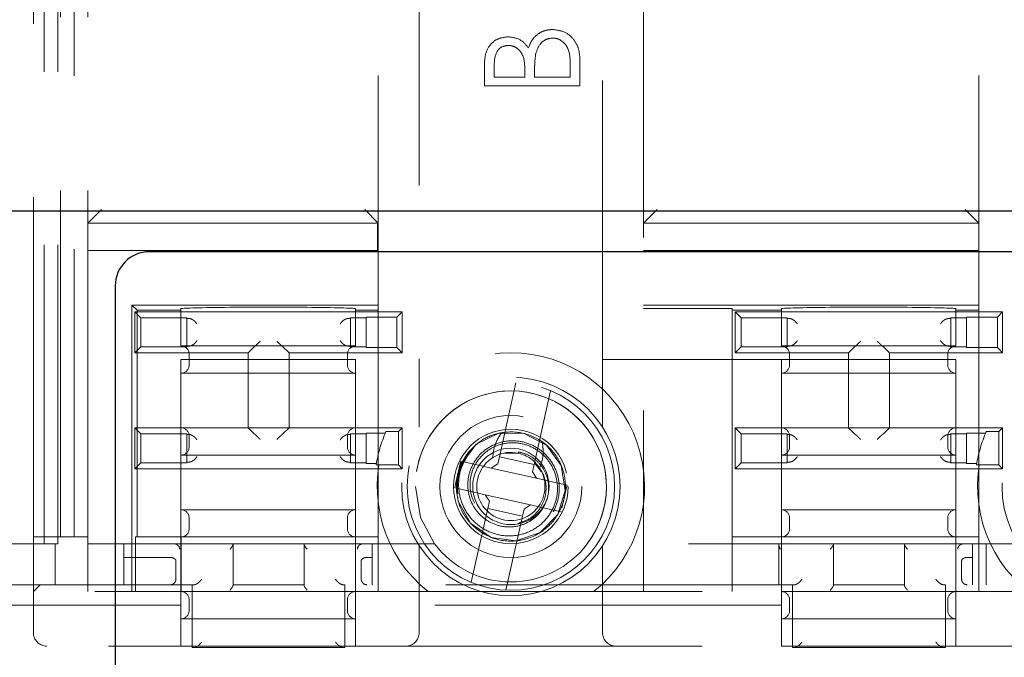
# Model space of a CAD drawing. Units: millimetres. Extents: x 11 to 205, y 5 to 292.
# Drawn here: x 98 to 102, y 147 to 149 of the extents above; entities that cross this region are included whole.
import ezdxf

# ---------------------------------------------------------------- set-up
doc = ezdxf.new("R2010")
doc.units = ezdxf.units.MM
doc.linetypes.add('HIDDEN', pattern=[1.905, 1.27, -0.635])

msp = doc.modelspace()

# ---------------------------------------------------------------- linework, layer by layer
at = {"color": 7, "linetype": 'HIDDEN', "lineweight": 18}
for p, q in [((98.2013, 165.6775), (98.2013, 147.4375)), ((98.2513, 165.6775), (98.2513, 147.4375)), ((98.2613, 147.4625), (98.2613, 165.6625)), ((98.3113, 165.6625), (98.3113, 147.4625)), ((98.3613, 147.4625), (98.3613, 165.6625)), ((99.5755, 165.2601), (99.5755, 147.8649)), ((100.2471, 147.8649), (100.2471, 165.2601)), ((98.1613, 147.4375), (98.1613, 157.4625)), ((100.3971, 153.6404), (100.3971, 147.8833)), ((101.6255, 147.8833), (101.6255, 153.6404)), ((99.4255, 147.8833), (99.4255, 151.4404)), ((100.1642, 149.2103), (100.1642, 149.1156)), ((99.8142, 149.1156), (99.8142, 149.1839)), ((99.8501, 149.1897), (99.8501, 149.147)), ((99.9623, 149.147), (99.9623, 149.1681)), ((99.9982, 149.1679), (99.9982, 149.147)), ((100.1283, 149.147), (100.1283, 149.1918)), ((99.8501, 149.147), (99.9623, 149.147)), ((99.9982, 149.147), (100.1283, 149.147)), ((100.1642, 149.1156), (99.8142, 149.1156)), ((98.3613, 148.6125), (98.4113, 148.6625)), ((99.4255, 148.6125), (99.3755, 148.6625)), ((100.3971, 148.6125), (100.4471, 148.6625)), ((101.6255, 148.6125), (101.5755, 148.6625)), ((98.3613, 148.6125), (99.4225, 148.6125)), ((99.4225, 148.6125), (99.4225, 148.5125)), ((99.4255, 148.6125), (99.4225, 148.6125)), ((100.3971, 148.6125), (101.6255, 148.6125)), ((98.3613, 148.5125), (99.4225, 148.5125)), ((99.4225, 148.5125), (99.4255, 148.5125)), ((100.3971, 148.5125), (101.6255, 148.5125)), ((98.5223, 148.3125), (98.5415, 148.2933)), ((99.4255, 148.3125), (98.5223, 148.3125)), ((98.5223, 147.2625), (98.5223, 148.3125)), ((98.5415, 148.2933), (98.7023, 148.2933)), ((98.5415, 147.4625), (98.5415, 148.2933)), ((98.7023, 148.2933), (98.7023, 148.299)), ((98.7023, 148.2933), (98.7023, 148.1625)), ((99.3423, 148.299), (99.3423, 148.2933)), ((99.3423, 148.2933), (99.4255, 148.2933)), ((99.3423, 148.1625), (99.3423, 148.2933)), ((101.6255, 148.3125), (100.3971, 148.3125)), ((100.3971, 148.2994), (100.7223, 148.2994)), ((100.7223, 148.2994), (100.7223, 148.2933)), ((100.7223, 147.4625), (100.7223, 148.2933)), ((100.7223, 148.2933), (100.9023, 148.2933)), ((100.9023, 148.2933), (100.9023, 148.299)), ((100.9023, 148.2933), (100.9023, 148.1625)), ((101.5423, 148.299), (101.5423, 148.2933)), ((101.5423, 148.2933), (101.6255, 148.2933)), ((101.5423, 148.1625), (101.5423, 148.2933)), ((98.5556, 148.2651), (98.5333, 148.2875)), ((98.5333, 148.1375), (98.5333, 148.2875)), ((98.5333, 148.2875), (99.5133, 148.2875)), ((98.5556, 148.1598), (98.5556, 148.2651)), ((98.5556, 148.2651), (98.7233, 148.2651)), ((98.7233, 148.1598), (98.7233, 148.2651)), ((98.7254, 148.263), (98.7233, 148.2651)), ((99.3212, 148.263), (99.3233, 148.2651)), ((99.3233, 148.2651), (99.3812, 148.2651)), ((99.3233, 148.2651), (99.3233, 148.1598)), ((99.4939, 148.2681), (99.3812, 148.2681)), ((99.3812, 148.1569), (99.3812, 148.2681)), ((99.4939, 148.2681), (99.5133, 148.2875)), ((99.4939, 148.1569), (99.4939, 148.2681)), ((99.5133, 148.2875), (99.5133, 148.1375)), ((100.7333, 148.1375), (100.7333, 148.2875)), ((100.7333, 148.2875), (101.7133, 148.2875)), ((100.7556, 148.2651), (100.7333, 148.2875)), ((100.7556, 148.2651), (100.9233, 148.2651)), ((100.7556, 148.1598), (100.7556, 148.2651)), ((100.9233, 148.1598), (100.9233, 148.2651)), ((100.9254, 148.263), (100.9233, 148.2651)), ((101.5212, 148.263), (101.5233, 148.2651)), ((101.5233, 148.2651), (101.5233, 148.1598)), ((101.5233, 148.2651), (101.5812, 148.2651)), ((101.5812, 148.1569), (101.5812, 148.2681)), ((101.6939, 148.2681), (101.5812, 148.2681)), ((101.6939, 148.2681), (101.7133, 148.2875)), ((101.6939, 148.1569), (101.6939, 148.2681)), ((101.7133, 148.2875), (101.7133, 148.1375)), ((98.5556, 148.1598), (98.5333, 148.1375)), ((98.7233, 148.1598), (98.5556, 148.1598)), ((99.3423, 148.1625), (98.7023, 148.1625)), ((98.7254, 148.1619), (98.7233, 148.1598)), ((98.9705, 148.1597), (98.9483, 148.1375)), ((99.0761, 148.1597), (99.0983, 148.1375)), ((99.3212, 148.1619), (99.3233, 148.1598)), ((99.3812, 148.1598), (99.3233, 148.1598)), ((99.3812, 148.1569), (99.4939, 148.1569)), ((99.4939, 148.1569), (99.5133, 148.1375)), ((100.7556, 148.1598), (100.7333, 148.1375)), ((100.9233, 148.1598), (100.7556, 148.1598)), ((101.5423, 148.1625), (100.9023, 148.1625)), ((100.9254, 148.1619), (100.9233, 148.1598)), ((101.1705, 148.1597), (101.1483, 148.1375)), ((101.2761, 148.1597), (101.2983, 148.1375)), ((101.5212, 148.1619), (101.5233, 148.1598)), ((101.5812, 148.1598), (101.5233, 148.1598)), ((101.5812, 148.1569), (101.6939, 148.1569)), ((101.6939, 148.1569), (101.7133, 148.1375)), ((98.9483, 148.1375), (98.5333, 148.1375)), ((98.7323, 148.1325), (98.7323, 148.0925)), ((98.9483, 147.8625), (98.9483, 148.1375)), ((99.5133, 148.1375), (99.0983, 148.1375)), ((99.0983, 148.1375), (99.0983, 147.8625)), ((99.3123, 148.0925), (99.3123, 148.1325)), ((101.1483, 148.1375), (100.7333, 148.1375)), ((100.9323, 148.0925), (100.9323, 148.1325)), ((101.1483, 147.8625), (101.1483, 148.1375)), ((101.2983, 148.1375), (101.2983, 147.8625)), ((101.7133, 148.1375), (101.2983, 148.1375)), ((101.5123, 148.1325), (101.5123, 148.0925)), ((99.3423, 148.1125), (98.7023, 148.1125)), ((98.7023, 148.1125), (98.7023, 148.0625)), ((99.3423, 148.0625), (99.3423, 148.1125)), ((100.7223, 148.1125), (100.2471, 148.1125)), ((100.7223, 148.1125), (100.9023, 148.1125)), ((101.5423, 148.1125), (100.9023, 148.1125)), ((100.9023, 148.1125), (100.9023, 148.0625)), ((101.5423, 148.0625), (101.5423, 148.1125)), ((98.7023, 148.0625), (98.7023, 147.8625)), ((98.7023, 148.0625), (99.3423, 148.0625)), ((99.3423, 147.8625), (99.3423, 148.0625)), ((100.9023, 148.0625), (100.9023, 147.8625)), ((100.9023, 148.0625), (101.5423, 148.0625)), ((101.5423, 147.8625), (101.5423, 148.0625)), ((99.8692, 147.7567), (99.9299, 148.027)), ((100.0567, 147.9986), (99.996, 147.7282)), ((98.5556, 147.8401), (98.5333, 147.8625)), ((98.5333, 147.7125), (98.5333, 147.8625)), ((98.5333, 147.8625), (98.9483, 147.8625)), ((98.7023, 147.8625), (98.7023, 147.7625)), ((98.9705, 147.8403), (98.9483, 147.8625)), ((99.0983, 147.8625), (98.9483, 147.8625)), ((99.0761, 147.8403), (99.0983, 147.8625)), ((99.0983, 147.8625), (99.5133, 147.8625)), ((99.3423, 147.7625), (99.3423, 147.8625)), ((99.4993, 147.8485), (99.5133, 147.8625)), ((99.5133, 147.8625), (99.5133, 147.7125)), ((100.7556, 147.8401), (100.7333, 147.8625)), ((100.7333, 147.7125), (100.7333, 147.8625)), ((100.7333, 147.8625), (101.1483, 147.8625)), ((100.9023, 147.8625), (100.9023, 147.7625)), ((101.1705, 147.8403), (101.1483, 147.8625)), ((101.2983, 147.8625), (101.1483, 147.8625)), ((101.2761, 147.8403), (101.2983, 147.8625)), ((101.2983, 147.8625), (101.7133, 147.8625)), ((101.5423, 147.7625), (101.5423, 147.8625)), ((101.6993, 147.8485), (101.7133, 147.8625)), ((101.7133, 147.8625), (101.7133, 147.7125)), ((98.5556, 147.7348), (98.5556, 147.8401)), ((98.5556, 147.8401), (98.7233, 147.8401)), ((98.7254, 147.838), (98.7233, 147.8401)), ((98.7233, 147.7348), (98.7233, 147.8401)), ((98.7323, 147.8325), (98.7323, 147.7925)), ((99.3123, 147.7925), (99.3123, 147.8325)), ((99.3212, 147.838), (99.3233, 147.8401)), ((99.3233, 147.8401), (99.3812, 147.8401)), ((99.3233, 147.8401), (99.3233, 147.7348)), ((99.451, 147.8431), (99.3812, 147.8431)), ((99.3812, 147.7319), (99.3812, 147.8431)), ((99.4533, 147.8485), (99.4993, 147.8485)), ((99.4993, 147.8485), (99.4993, 147.7264)), ((100.7556, 147.7348), (100.7556, 147.8401)), ((100.7556, 147.8401), (100.9233, 147.8401)), ((100.9233, 147.7348), (100.9233, 147.8401)), ((100.9254, 147.838), (100.9233, 147.8401)), ((100.9323, 147.7925), (100.9323, 147.8325)), ((101.5123, 147.8325), (101.5123, 147.7925)), ((101.5212, 147.838), (101.5233, 147.8401)), ((101.5233, 147.8401), (101.5233, 147.7348)), ((101.5233, 147.8401), (101.5812, 147.8401)), ((101.5812, 147.7319), (101.5812, 147.8431)), ((101.651, 147.8431), (101.5812, 147.8431)), ((101.6533, 147.8485), (101.6993, 147.8485)), ((101.6993, 147.8485), (101.6993, 147.7264)), ((98.7023, 147.7625), (98.7023, 147.5625)), ((98.7023, 147.7625), (99.3423, 147.7625)), ((99.3423, 147.5625), (99.3423, 147.7625)), ((99.7548, 147.7721), (99.7605, 147.7727)), ((99.8692, 147.7567), (99.8632, 147.73)), ((99.996, 147.7282), (99.8692, 147.7567)), ((99.9408, 147.7681), (99.8878, 147.77)), ((99.9397, 147.7742), (99.9386, 147.7694)), ((100.9023, 147.7625), (100.9023, 147.5625)), ((100.9023, 147.7625), (101.5423, 147.7625)), ((101.5423, 147.5625), (101.5423, 147.7625)), ((98.5556, 147.7348), (98.5333, 147.7125)), ((98.7233, 147.7348), (98.5556, 147.7348)), ((98.7254, 147.7369), (98.7233, 147.7348)), ((99.3212, 147.7369), (99.3233, 147.7348)), ((99.3812, 147.7348), (99.3233, 147.7348)), ((99.3812, 147.7319), (99.4184, 147.7319)), ((99.4993, 147.7264), (99.4175, 147.7264)), ((99.4993, 147.7264), (99.5133, 147.7125)), ((99.7241, 147.7268), (99.7082, 147.6558)), ((99.7273, 147.74), (99.7241, 147.7268)), ((99.8088, 147.7217), (99.7273, 147.74)), ((99.8088, 147.7217), (99.8393, 147.7149)), ((99.8393, 147.7149), (99.8632, 147.73)), ((99.99, 147.7015), (99.996, 147.7282)), ((99.9979, 147.7345), (100.022, 147.7029)), ((100.7556, 147.7348), (100.7333, 147.7125)), ((100.9233, 147.7348), (100.7556, 147.7348)), ((100.9254, 147.7369), (100.9233, 147.7348)), ((101.5212, 147.7369), (101.5233, 147.7348)), ((101.5812, 147.7348), (101.5233, 147.7348)), ((101.5812, 147.7319), (101.6184, 147.7319)), ((101.6993, 147.7264), (101.6175, 147.7264)), ((101.6993, 147.7264), (101.7133, 147.7125)), ((99.5133, 147.7125), (98.5333, 147.7125)), ((99.4255, 147.7116), (99.4255, 147.5833)), ((99.8393, 147.7149), (100.0052, 147.6777)), ((99.99, 147.7015), (100.0052, 147.6777)), ((100.3971, 147.5833), (100.3971, 147.7116)), ((101.7133, 147.7125), (100.7333, 147.7125)), ((101.6255, 147.5833), (101.6255, 147.7116)), ((99.7082, 147.6558), (99.7054, 147.6425)), ((100.0052, 147.6777), (100.0357, 147.6708)), ((100.1171, 147.6525), (100.0357, 147.6708)), ((100.1144, 147.6392), (100.1171, 147.6525)), ((99.7054, 147.6425), (99.7869, 147.6242)), ((99.7171, 147.6207), (99.7126, 147.6244)), ((99.8174, 147.6173), (99.7869, 147.6242)), ((99.9833, 147.5801), (99.8174, 147.6173)), ((99.8325, 147.5934), (99.8174, 147.6173)), ((100.0985, 147.5682), (100.1144, 147.6392)), ((99.8325, 147.5934), (99.8265, 147.5668)), ((99.9833, 147.5801), (99.9594, 147.5649)), ((100.0138, 147.5732), (99.9833, 147.5801)), ((100.0138, 147.5732), (100.0952, 147.5549)), ((99.3423, 147.5625), (98.7023, 147.5625)), ((98.7023, 147.5625), (98.7023, 147.2625)), ((99.3423, 147.2625), (99.3423, 147.5625)), ((99.7658, 147.2964), (99.8265, 147.5668)), ((99.8265, 147.5668), (99.9534, 147.5383)), ((99.9534, 147.5383), (99.8927, 147.2679)), ((99.9534, 147.5383), (99.9594, 147.5649)), ((101.5423, 147.5625), (100.9023, 147.5625)), ((100.9023, 147.5625), (100.9023, 147.3086)), ((101.5423, 147.2625), (101.5423, 147.5625)), ((98.7323, 147.5325), (98.7323, 147.4925)), ((99.3123, 147.4925), (99.3123, 147.5325)), ((100.9323, 147.4925), (100.9323, 147.5325)), ((101.5123, 147.5325), (101.5123, 147.4925)), ((98.1613, 147.4375), (96.4613, 147.4375)), ((98.1613, 147.4625), (98.2613, 147.4625)), ((98.2013, 147.4375), (98.1613, 147.4375)), ((98.1613, 147.4375), (98.1613, 147.2625)), ((98.2013, 147.4375), (98.2513, 147.4375)), ((98.2413, 147.2875), (98.2413, 147.4375)), ((99.6315, 147.4375), (98.2513, 147.4375)), ((98.3113, 147.4625), (98.2613, 147.4625)), ((98.3613, 147.4625), (98.3113, 147.4625)), ((98.3613, 147.2625), (98.3613, 147.4625)), ((98.4933, 147.2875), (98.4933, 147.4375)), ((98.5354, 147.2625), (98.5354, 147.4625)), ((98.5354, 147.4625), (98.5415, 147.4625)), ((98.5415, 147.4625), (98.7023, 147.4625)), ((98.7029, 147.4625), (98.7023, 147.4625)), ((98.7029, 147.4625), (99.3416, 147.4625)), ((98.7029, 147.4625), (98.7029, 147.2625)), ((98.8933, 147.4375), (98.8933, 147.2875)), ((99.1533, 147.2875), (99.1533, 147.4375)), ((99.3423, 147.4625), (99.3416, 147.4625)), ((99.3416, 147.2625), (99.3416, 147.4625)), ((99.3423, 147.4625), (99.4255, 147.4625)), ((99.4033, 147.4375), (99.4033, 147.2875)), ((99.4255, 147.4625), (99.4255, 147.4117)), ((99.5755, 147.4301), (99.5755, 147.1125)), ((101.8315, 147.4375), (100.1911, 147.4375)), ((100.2471, 147.1125), (100.2471, 147.4301)), ((100.7223, 147.4625), (100.9023, 147.4625)), ((100.7223, 147.2625), (100.7223, 147.4625)), ((100.8933, 147.2875), (100.8933, 147.4375)), ((100.9029, 147.4625), (100.9023, 147.4625)), ((100.9029, 147.4625), (101.5416, 147.4625)), ((100.9029, 147.4625), (100.9029, 147.2625)), ((101.0933, 147.4375), (101.0933, 147.2875)), ((101.3533, 147.2875), (101.3533, 147.4375)), ((101.5423, 147.4625), (101.5416, 147.4625)), ((101.5416, 147.2625), (101.5416, 147.4625)), ((101.5423, 147.4625), (101.6255, 147.4625)), ((101.6033, 147.4375), (101.6033, 147.2875)), ((101.6255, 147.4117), (101.6255, 147.4625)), ((101.6533, 147.4375), (101.6533, 147.2875)), ((99.4255, 147.2625), (99.4255, 147.4117)), ((100.3971, 147.4117), (100.3971, 147.2625)), ((101.6255, 147.2625), (101.6255, 147.4117)), ((98.4933, 147.3875), (98.6634, 147.3875)), ((98.6634, 147.3875), (98.6638, 147.3875)), ((98.6838, 147.3075), (98.6838, 147.3751)), ((99.3627, 147.3751), (99.3627, 147.3075)), ((99.3827, 147.3875), (99.3832, 147.3875)), ((99.3832, 147.3875), (99.4033, 147.3875)), ((101.5627, 147.3751), (101.5627, 147.3075)), ((101.5827, 147.3875), (101.5832, 147.3875)), ((101.5832, 147.3875), (101.6033, 147.3875)), ((98.7433, 147.2875), (96.4613, 147.2875)), ((98.1613, 147.2625), (98.1863, 147.2875)), ((98.7433, 147.2875), (98.7433, 147.0575)), ((98.7498, 147.2875), (98.7433, 147.2875)), ((99.1533, 147.2875), (98.8933, 147.2875)), ((98.8933, 147.2859), (98.8933, 147.2875)), ((99.1533, 147.2875), (99.1533, 147.2859)), ((99.3033, 147.2875), (99.2967, 147.2875)), ((99.3033, 147.0575), (99.3033, 147.2875)), ((100.9433, 147.2875), (99.3033, 147.2875)), ((100.9023, 147.2864), (100.9023, 147.2625)), ((100.9433, 147.2875), (100.9433, 147.0575)), ((100.9498, 147.2875), (100.9433, 147.2875)), ((101.3533, 147.2875), (101.0933, 147.2875)), ((101.0933, 147.2859), (101.0933, 147.2875)), ((101.3533, 147.2875), (101.3533, 147.2859)), ((101.5033, 147.2875), (101.4967, 147.2875)), ((101.5033, 147.0575), (101.5033, 147.2875)), ((103.1433, 147.2875), (101.5033, 147.2875)), ((96.4813, 147.2625), (98.7023, 147.2625)), ((98.1613, 147.1125), (98.1613, 147.2625)), ((98.7023, 147.2625), (98.7023, 147.2125)), ((98.7023, 147.2625), (98.7029, 147.2625)), ((99.3416, 147.2625), (98.7029, 147.2625)), ((99.3416, 147.2625), (99.3423, 147.2625)), ((99.3423, 147.2625), (100.9023, 147.2625)), ((99.3423, 147.2125), (99.3423, 147.2625)), ((100.9023, 147.2625), (100.9023, 147.2125)), ((100.9023, 147.2625), (100.9029, 147.2625)), ((101.5416, 147.2625), (100.9029, 147.2625)), ((101.5416, 147.2625), (101.5423, 147.2625)), ((101.5423, 147.2625), (103.1023, 147.2625)), ((101.5423, 147.2125), (101.5423, 147.2625)), ((98.7023, 147.2125), (96.5313, 147.2125)), ((98.7023, 147.0625), (98.7023, 147.2125)), ((98.7323, 147.2325), (98.7323, 147.1925)), ((99.3123, 147.1925), (99.3123, 147.2325)), ((100.9023, 147.2125), (99.3423, 147.2125)), ((99.3423, 147.0625), (99.3423, 147.2125)), ((100.9023, 147.0625), (100.9023, 147.2125)), ((100.9323, 147.2325), (100.9323, 147.1925)), ((101.5123, 147.1925), (101.5123, 147.2325)), ((103.1023, 147.2125), (101.5423, 147.2125)), ((101.5423, 147.0625), (101.5423, 147.2125)), ((98.7023, 147.1625), (99.3423, 147.1625)), ((100.9023, 147.1625), (101.5423, 147.1625)), ((96.5313, 147.0625), (98.7023, 147.0625)), ((99.3423, 147.0625), (98.7023, 147.0625)), ((98.7433, 147.0575), (99.3033, 147.0575)), ((99.3423, 147.0625), (100.9023, 147.0625)), ((101.5423, 147.0625), (100.9023, 147.0625)), ((100.9433, 147.0575), (101.5033, 147.0575)), ((101.5423, 147.0625), (103.1023, 147.0625))]:
    msp.add_line(p, q, dxfattribs=at)
at = {"color": 7, "linetype": 'Continuous', "lineweight": 25}
for p, q in [((96.7113, 148.6575), (105.313, 148.6575)), ((103.438, 148.5075), (98.5863, 148.5075)), ((98.4613, 148.3825), (98.4613, 143.5325))]:
    msp.add_line(p, q, dxfattribs=at)
at = {"color": 7, "linetype": 'HIDDEN', "lineweight": 18, "flags": 128}
for points in [[(99.7126, 147.6244), (99.7135, 147.6774), (99.7285, 147.7287), (99.7844, 147.8021), (99.8673, 147.8426), (99.9598, 147.8415), (100.042, 147.7988), (100.0961, 147.724), (100.1107, 147.633), (100.0828, 147.5447), (100.0181, 147.4784), (99.9309, 147.4484), (99.8395, 147.4608), (99.7631, 147.5132), (99.7185, 147.5943), (99.7126, 147.6244), (99.7126, 147.6244)], [(99.6315, 147.4375), (99.5802, 147.5341), (99.5613, 147.6478)]]:
    msp.add_lwpolyline(points, dxfattribs=at)
at = {"color": 7, "linetype": 'HIDDEN', "lineweight": 18}
for centre, radius in [((99.9113, 147.6475), 0.4), ((102.1113, 147.6475), 0.4), ((99.9113, 147.6475), 0.38), ((99.9113, 147.6475), 0.26), ((99.9113, 147.6475), 0.21), ((99.9113, 147.6478), 0.14)]:
    msp.add_circle(centre, radius, dxfattribs=at)
at = {"color": 7, "linetype": 'Continuous', "lineweight": 25}
msp.add_arc((98.5863, 148.3825), 0.125, 90, 180, dxfattribs=at)
at = {"color": 7, "linetype": 'HIDDEN', "lineweight": 18}
for centre, radius, start, end in [((98.7023, 148.1325), 0.03, 0, 90), ((99.3423, 148.1325), 0.03, 90, 180), ((100.9023, 148.1325), 0.03, 0, 90), ((101.5423, 148.1325), 0.03, 90, 180), ((99.9113, 147.6475), 0.49, 308.2132, 231.7868), ((102.1113, 147.6475), 0.49, 308.2132, 231.7868), ((98.7023, 148.0925), 0.03, 270, 0), ((99.3423, 148.0925), 0.03, 180, 270), ((100.9023, 148.0925), 0.03, 270, 0), ((101.5423, 148.0925), 0.03, 180, 270), ((99.9113, 147.6478), 0.35, 323.0716, 216.9284), ((99.9113, 147.6478), 0.35, 323.0716, 180), ((98.7023, 147.8325), 0.03, 0, 90), ((99.3423, 147.8325), 0.03, 90, 180), ((100.9023, 147.8325), 0.03, 0, 90), ((101.5423, 147.8325), 0.03, 90, 180), ((99.9113, 147.6478), 0.5, 156.328, 170.9465), ((102.1113, 147.6478), 0.5, 156.328, 170.9465), ((98.7023, 147.7925), 0.03, 270, 0), ((99.3423, 147.7925), 0.03, 180, 270), ((100.9023, 147.7925), 0.03, 270, 0), ((101.5423, 147.7925), 0.03, 180, 270), ((99.9113, 147.6475), 0.196, 140.291, 187.8406), ((99.9113, 147.6475), 0.125, 77.3482, 32.5648), ((99.9113, 147.6475), 0.125, 32.5648, 77.3482), ((98.7023, 147.5325), 0.03, 0, 90), ((99.3423, 147.5325), 0.03, 90, 180), ((100.9023, 147.5325), 0.03, 0, 90), ((101.5423, 147.5325), 0.03, 90, 180), ((98.7023, 147.4925), 0.03, 270, 0), ((99.3423, 147.4925), 0.03, 180, 270), ((100.9023, 147.4925), 0.03, 270, 0), ((101.5423, 147.4925), 0.03, 180, 270), ((99.9113, 147.6478), 0.35, 216.9284, 323.0716), ((98.6633, 147.3075), 0.02, 270, 271.593), ((99.3833, 147.3075), 0.02, 268.407, 270), ((101.5833, 147.3075), 0.02, 268.407, 270), ((98.7023, 147.2325), 0.03, 0, 90), ((99.3423, 147.2325), 0.03, 90, 180), ((100.9023, 147.2325), 0.03, 0, 90), ((101.5423, 147.2325), 0.03, 90, 180), ((98.7023, 147.1925), 0.03, 270, 0), ((99.3423, 147.1925), 0.03, 180, 270), ((100.9023, 147.1925), 0.03, 270, 0), ((101.5423, 147.1925), 0.03, 180, 270), ((98.2113, 147.1125), 0.05, 180, 270), ((99.5255, 147.1125), 0.05, 270, 0), ((100.2971, 147.1125), 0.05, 180, 270)]:
    msp.add_arc(centre, radius, start, end, dxfattribs=at)
for centre, major_axis, start_param, end_param in [((99.0223, 148.299), (0.32, 0), 0, 3.141593), ((101.2223, 148.299), (0.32, 0), 0, 3.141593), ((98.7454, 148.263), (0.02, 0), 3.159046, 4.06153), ((99.3012, 148.263), (0.02, 0), 5.363248, 6.265732), ((100.9454, 148.263), (0.02, 0), 3.159046, 4.06153), ((101.5012, 148.263), (0.02, 0), 5.363248, 6.265732), ((98.7454, 148.1619), (0.02, 0), 2.221655, 3.124139), ((98.9905, 148.1597), (0.02, 0), 3.005297, 3.124139), ((99.0561, 148.1597), (0.02, 0), 0.017453, 0.136295), ((99.3012, 148.1619), (0.02, 0), 0.017453, 0.919938), ((100.9454, 148.1619), (0.02, 0), 2.221655, 3.124139), ((101.1905, 148.1597), (0.02, 0), 3.005297, 3.124139), ((101.2561, 148.1597), (0.02, 0), 0.017453, 0.136295), ((101.5012, 148.1619), (0.02, 0), 0.017453, 0.919938), ((98.7454, 147.838), (0.02, 0), 3.159046, 4.06153), ((98.9905, 147.8403), (0.02, 0), 3.159046, 3.277888), ((99.0561, 147.8403), (0.02, 0), 6.14689, 6.265732), ((99.3012, 147.838), (0.02, 0), 5.363248, 6.265732), ((100.9454, 147.838), (0.02, 0), 3.159046, 4.06153), ((101.1905, 147.8403), (0.02, 0), 3.159046, 3.277888), ((101.2561, 147.8403), (0.02, 0), 6.14689, 6.265732), ((101.5012, 147.838), (0.02, 0), 5.363248, 6.265732), ((98.7454, 147.7369), (0.02, 0), 2.221655, 3.124139), ((99.3012, 147.7369), (0.02, 0), 0.017453, 0.919938), ((100.9454, 147.7369), (0.02, 0), 2.221655, 3.124139), ((101.5012, 147.7369), (0.02, 0), 0.017453, 0.919938)]:
    msp.add_ellipse(centre, major_axis=major_axis, ratio=0.017455, start_param=start_param, end_param=end_param, dxfattribs=at)
for points, knots in [([(99.9754, 149.2547), (99.9796, 149.2652), (99.9881, 149.2861), (100.0116, 149.3081), (100.0383, 149.3201), (100.056, 149.3214), (100.0648, 149.322)], [0, 0, 0, 0, 0.280408, 0.559563, 0.779731, 1, 1, 1, 1]), ([(100.0648, 149.322), (100.0805, 149.32), (100.1119, 149.3158), (100.1452, 149.2843), (100.1621, 149.2473), (100.1635, 149.2226), (100.1642, 149.2103)], [0, 0, 0, 0, 0.27913, 0.558665, 0.779075, 1, 1, 1, 1]), ([(99.8142, 149.1839), (99.8145, 149.1989), (99.815, 149.2288), (99.833, 149.2682), (99.8657, 149.2912), (99.8892, 149.2938), (99.9009, 149.2951)], [0, 0, 0, 0, 0.281352, 0.559956, 0.779911, 1, 1, 1, 1]), ([(99.9009, 149.2951), (99.9179, 149.2929), (99.9483, 149.289), (99.9671, 149.2652), (99.9754, 149.2547)], [0, 0, 0, 0, 0.559198, 1, 1, 1, 1]), ([(100.0648, 149.2906), (100.0563, 149.2896), (100.0391, 149.2875), (100.014, 149.2673), (100.0068, 149.2462), (100.0023, 149.2334)], [0, 0, 0, 0, 0.279937, 0.5604357, 1, 1, 1, 1]), ([(100.1283, 149.1918), (100.1282, 149.2146), (100.1281, 149.2489), (100.1013, 149.2791), (100.0814, 149.2892), (100.0704, 149.2902), (100.0648, 149.2906)], [0, 0, 0, 0, 0.499377, 0.748734, 0.87439, 1, 1, 1, 1]), ([(99.9016, 149.2637), (99.893, 149.2627), (99.88, 149.2611), (99.8666, 149.2501), (99.8517, 149.2292), (99.8508, 149.2072), (99.8501, 149.1897)], [0, 0, 0, 0, 0.249269, 0.374899, 0.500587, 1, 1, 1, 1]), ([(99.9623, 149.1681), (99.9622, 149.1901), (99.9621, 149.2176), (99.9444, 149.2447), (99.9322, 149.2552), (99.9176, 149.2624), (99.9069, 149.2633), (99.9016, 149.2637)], [0, 0, 0, 0, 0.498608, 0.624017, 0.749402, 0.874733, 1, 1, 1, 1]), ([(100.0023, 149.2334), (100.0008, 149.2212), (99.9981, 149.1994), (99.9982, 149.1775), (99.9982, 149.1679)], [0, 0, 0, 0, 0.559734, 1, 1, 1, 1]), ([(98.7608, 148.243), (98.7608, 148.2431), (98.7595, 148.2451), (98.7562, 148.2496), (98.75, 148.2556), (98.7434, 148.2599), (98.7378, 148.2623), (98.7348, 148.2626), (98.7333, 148.2627)], [0, 0, 0, 0, 0.007594, 0.227436, 0.511355, 0.713574, 0.856456, 1, 1, 1, 1]), ([(99.2857, 148.243), (99.2858, 148.2431), (99.287, 148.2451), (99.2904, 148.2496), (99.2965, 148.2556), (99.3031, 148.2599), (99.3087, 148.2623), (99.3118, 148.2626), (99.3133, 148.2627)], [0, 0, 0, 0, 0.007594, 0.227436, 0.511355, 0.713574, 0.856456, 1, 1, 1, 1]), ([(100.9608, 148.243), (100.9608, 148.2431), (100.9595, 148.2451), (100.9562, 148.2496), (100.95, 148.2556), (100.9434, 148.2599), (100.9378, 148.2623), (100.9348, 148.2626), (100.9333, 148.2627)], [0, 0, 0, 0, 0.0075935, 0.2274359, 0.5113547, 0.7135737, 0.8564558, 1, 1, 1, 1]), ([(101.4857, 148.243), (101.4858, 148.2431), (101.487, 148.2451), (101.4904, 148.2496), (101.4965, 148.2556), (101.5031, 148.2599), (101.5087, 148.2623), (101.5118, 148.2626), (101.5133, 148.2627)], [0, 0, 0, 0, 0.007594, 0.227436, 0.511355, 0.713574, 0.856456, 1, 1, 1, 1]), ([(98.7608, 148.1819), (98.7608, 148.1819), (98.7595, 148.1799), (98.7562, 148.1753), (98.75, 148.1694), (98.7434, 148.1651), (98.7378, 148.1627), (98.7348, 148.1624), (98.7333, 148.1622)], [0, 0, 0, 0, 0.007594, 0.227436, 0.511355, 0.713574, 0.856456, 1, 1, 1, 1]), ([(98.9707, 148.1597), (98.971, 148.1599), (98.9718, 148.1602), (98.9748, 148.1627), (98.9797, 148.1671), (98.9859, 148.1731), (98.9903, 148.1776), (98.9922, 148.1796), (98.9923, 148.1797)], [0, 0, 0, 0, 0.1435933, 0.2864924, 0.490593, 0.7787883, 0.9924077, 1, 1, 1, 1]), ([(99.0543, 148.1797), (99.0543, 148.1796), (99.0562, 148.1776), (99.0607, 148.1731), (99.0668, 148.1671), (99.0717, 148.1627), (99.0747, 148.1602), (99.0755, 148.1599), (99.0759, 148.1597)], [0, 0, 0, 0, 0.007592, 0.221212, 0.509407, 0.713508, 0.856407, 1, 1, 1, 1]), ([(99.2857, 148.1819), (99.2858, 148.1819), (99.287, 148.1799), (99.2904, 148.1753), (99.2965, 148.1694), (99.3031, 148.1651), (99.3087, 148.1627), (99.3118, 148.1624), (99.3133, 148.1622)], [0, 0, 0, 0, 0.007594, 0.227436, 0.511355, 0.713574, 0.856456, 1, 1, 1, 1]), ([(100.9608, 148.1819), (100.9608, 148.1819), (100.9595, 148.1799), (100.9562, 148.1753), (100.95, 148.1694), (100.9434, 148.1651), (100.9378, 148.1627), (100.9348, 148.1624), (100.9333, 148.1622)], [0, 0, 0, 0, 0.007594, 0.227436, 0.511355, 0.713574, 0.856456, 1, 1, 1, 1]), ([(101.1707, 148.1597), (101.171, 148.1599), (101.1718, 148.1602), (101.1748, 148.1627), (101.1797, 148.1671), (101.1859, 148.1731), (101.1903, 148.1776), (101.1922, 148.1796), (101.1923, 148.1797)], [0, 0, 0, 0, 0.1435933, 0.2864924, 0.490593, 0.7787883, 0.9924077, 1, 1, 1, 1]), ([(101.2543, 148.1797), (101.2543, 148.1796), (101.2562, 148.1776), (101.2607, 148.1731), (101.2668, 148.1671), (101.2717, 148.1627), (101.2747, 148.1602), (101.2755, 148.1599), (101.2759, 148.1597)], [0, 0, 0, 0, 0.007592, 0.221212, 0.509407, 0.713508, 0.856407, 1, 1, 1, 1]), ([(101.4857, 148.1819), (101.4858, 148.1819), (101.487, 148.1799), (101.4904, 148.1753), (101.4965, 148.1694), (101.5031, 148.1651), (101.5087, 148.1627), (101.5118, 148.1624), (101.5133, 148.1622)], [0, 0, 0, 0, 0.007594, 0.227436, 0.511355, 0.713574, 0.856456, 1, 1, 1, 1]), ([(99.4255, 147.7116), (99.4255, 147.7117), (99.4255, 147.712), (99.4255, 147.7147), (99.4255, 147.7271), (99.4255, 147.7827), (99.4255, 147.8387), (99.4255, 147.8833)], [0, 0, 0, 0, 0.014019, 0.032559, 0.07862, 0.266147, 1, 1, 1, 1]), ([(100.3971, 147.8833), (100.3971, 147.8496), (100.3971, 147.8069), (100.3971, 147.7602), (100.3971, 147.7422), (100.3971, 147.7303), (100.3971, 147.7217), (100.3971, 147.7161), (100.3971, 147.7129), (100.3971, 147.7118), (100.3971, 147.7117), (100.3971, 147.7116)], [0, 0, 0, 0, 0.551725, 0.698577, 0.798322, 0.865789, 0.911642, 0.957315, 0.97601, 0.991284, 1, 1, 1, 1]), ([(101.6255, 147.7116), (101.6255, 147.7117), (101.6255, 147.712), (101.6255, 147.7147), (101.6255, 147.7271), (101.6255, 147.7827), (101.6255, 147.8387), (101.6255, 147.8833)], [0, 0, 0, 0, 0.014019, 0.032559, 0.07862, 0.266147, 1, 1, 1, 1]), ([(98.7333, 147.8377), (98.7348, 147.8376), (98.7378, 147.8373), (98.7434, 147.8349), (98.75, 147.8306), (98.7562, 147.8246), (98.7595, 147.8201), (98.7608, 147.8181), (98.7608, 147.818)], [0, 0, 0, 0, 0.143544, 0.286426, 0.488645, 0.772564, 0.992406, 1, 1, 1, 1]), ([(98.9707, 147.8402), (98.971, 147.8401), (98.9718, 147.8397), (98.9748, 147.8373), (98.9797, 147.8329), (98.9859, 147.8269), (98.9903, 147.8223), (98.9922, 147.8204), (98.9923, 147.8203)], [0, 0, 0, 0, 0.143593, 0.286492, 0.490593, 0.778788, 0.992408, 1, 1, 1, 1]), ([(99.0543, 147.8203), (99.0543, 147.8204), (99.0562, 147.8223), (99.0607, 147.8269), (99.0668, 147.8329), (99.0717, 147.8373), (99.0747, 147.8397), (99.0755, 147.8401), (99.0759, 147.8402)], [0, 0, 0, 0, 0.007592, 0.221212, 0.509407, 0.713508, 0.856407, 1, 1, 1, 1]), ([(99.3133, 147.8377), (99.3118, 147.8376), (99.3087, 147.8373), (99.3031, 147.8349), (99.2965, 147.8306), (99.2904, 147.8246), (99.287, 147.8201), (99.2858, 147.8181), (99.2857, 147.818)], [0, 0, 0, 0, 0.1435442, 0.2864263, 0.4886453, 0.7725641, 0.9924065, 1, 1, 1, 1]), ([(99.7548, 147.7721), (99.7707, 147.7884), (99.8023, 147.8209), (99.8747, 147.8494), (99.9616, 147.8488), (100.0468, 147.8045), (100.1028, 147.7268), (100.1181, 147.6323), (100.0892, 147.5409), (100.0222, 147.4723), (99.9317, 147.4411), (99.8365, 147.454), (99.7582, 147.5081), (99.7101, 147.5911), (99.7136, 147.652), (99.7153, 147.6816)], [0, 0, 0, 0, 0.059066, 0.117437, 0.19814, 0.278991, 0.359443, 0.43986, 0.520625, 0.601422, 0.681849, 0.762289, 0.843115, 0.923848, 1, 1, 1, 1]), ([(99.8448, 147.7533), (99.8462, 147.7666), (99.8485, 147.7894), (99.8613, 147.8199), (99.8719, 147.8363), (99.8773, 147.8446)], [0, 0, 0, 0, 0.404299, 0.698202, 1, 1, 1, 1]), ([(100.9333, 147.8377), (100.9348, 147.8376), (100.9378, 147.8373), (100.9434, 147.8349), (100.95, 147.8306), (100.9562, 147.8246), (100.9595, 147.8201), (100.9608, 147.8181), (100.9608, 147.818)], [0, 0, 0, 0, 0.143544, 0.286426, 0.488645, 0.772564, 0.992406, 1, 1, 1, 1]), ([(101.1707, 147.8402), (101.171, 147.8401), (101.1718, 147.8397), (101.1748, 147.8373), (101.1797, 147.8329), (101.1859, 147.8269), (101.1903, 147.8223), (101.1922, 147.8204), (101.1923, 147.8203)], [0, 0, 0, 0, 0.143593, 0.286492, 0.490593, 0.778788, 0.992408, 1, 1, 1, 1]), ([(101.2543, 147.8203), (101.2543, 147.8204), (101.2562, 147.8223), (101.2607, 147.8269), (101.2668, 147.8329), (101.2717, 147.8373), (101.2747, 147.8397), (101.2755, 147.8401), (101.2759, 147.8402)], [0, 0, 0, 0, 0.007592, 0.221212, 0.509407, 0.713508, 0.856407, 1, 1, 1, 1]), ([(101.5133, 147.8377), (101.5118, 147.8376), (101.5087, 147.8373), (101.5031, 147.8349), (101.4965, 147.8306), (101.4904, 147.8246), (101.487, 147.8201), (101.4858, 147.8181), (101.4857, 147.818)], [0, 0, 0, 0, 0.143544, 0.286426, 0.488645, 0.772564, 0.992406, 1, 1, 1, 1]), ([(99.9397, 147.7742), (99.9526, 147.7707), (99.9803, 147.7633), (100.0154, 147.7355), (100.041, 147.6966), (100.052, 147.6505), (100.0471, 147.6027), (100.026, 147.5587), (99.9911, 147.5237), (99.9458, 147.5021), (99.8953, 147.4967), (99.8451, 147.5088), (99.8012, 147.5371), (99.7688, 147.5791), (99.7521, 147.63), (99.7533, 147.6844), (99.7727, 147.7359), (99.8086, 147.7787), (99.8573, 147.8073), (99.9135, 147.8183), (99.9708, 147.8099), (100.0227, 147.7826), (100.063, 147.7391), (100.087, 147.684), (100.0912, 147.6234), (100.075, 147.5641), (100.0395, 147.513), (99.9887, 147.4762), (99.9277, 147.4581), (99.8636, 147.4613), (99.8032, 147.4858), (99.7544, 147.5294), (99.7267, 147.5778), (99.7195, 147.6099), (99.7171, 147.6207)], [0, 0, 0, 0, 0.0233, 0.049831, 0.076341, 0.103588, 0.130921, 0.158888, 0.187045, 0.21572, 0.244705, 0.274082, 0.303901, 0.333971, 0.364626, 0.395384, 0.426873, 0.458416, 0.490667, 0.523038, 0.556016, 0.589216, 0.622913, 0.656945, 0.691356, 0.726224, 0.761341, 0.797048, 0.832867, 0.869411, 0.906015, 0.94333, 0.980765, 1, 1, 1, 1]), ([(99.7605, 147.7727), (99.7486, 147.7537), (99.7248, 147.7157), (99.7162, 147.6481), (99.7294, 147.5828), (99.7641, 147.5264), (99.8151, 147.4857), (99.8763, 147.4649), (99.9399, 147.4662), (99.9988, 147.4888), (100.0457, 147.5295), (100.0757, 147.5832), (100.0854, 147.643), (100.0743, 147.7019), (100.0441, 147.7527), (99.999, 147.7897), (99.9446, 147.8088), (99.888, 147.8082), (99.8355, 147.7885), (99.7937, 147.7526), (99.767, 147.705), (99.7584, 147.6522), (99.7682, 147.6), (99.7953, 147.556), (99.8279, 147.5268), (99.8521, 147.5199), (99.8601, 147.5177)], [0, 0, 0, 0, 0.048283, 0.096295, 0.1439, 0.190753, 0.237387, 0.283076, 0.328647, 0.373283, 0.417688, 0.461393, 0.504629, 0.54739, 0.589462, 0.631264, 0.672172, 0.71296, 0.752759, 0.792381, 0.83127, 0.869721, 0.907683, 0.944966, 0.981984, 1, 1, 1, 1]), ([(100.0262, 147.8111), (100.0276, 147.801), (100.0302, 147.7811), (100.0285, 147.7481), (100.0209, 147.7268), (100.0166, 147.7148)], [0, 0, 0, 0, 0.31388, 0.610803, 1, 1, 1, 1]), ([(98.7333, 147.7372), (98.7348, 147.7374), (98.7378, 147.7377), (98.7434, 147.7401), (98.75, 147.7444), (98.7562, 147.7503), (98.7595, 147.7549), (98.7608, 147.7569), (98.7608, 147.7569)], [0, 0, 0, 0, 0.143544, 0.286426, 0.488645, 0.772564, 0.992406, 1, 1, 1, 1]), ([(99.3133, 147.7372), (99.3118, 147.7374), (99.3087, 147.7377), (99.3031, 147.7401), (99.2965, 147.7444), (99.2904, 147.7503), (99.287, 147.7549), (99.2858, 147.7569), (99.2857, 147.7569)], [0, 0, 0, 0, 0.143544, 0.286426, 0.488645, 0.772564, 0.992406, 1, 1, 1, 1]), ([(99.7126, 147.6244), (99.7119, 147.6412), (99.7104, 147.6805), (99.7268, 147.7321), (99.7472, 147.7613), (99.7548, 147.7721)], [0, 0, 0, 0, 0.320836, 0.748311, 1, 1, 1, 1]), ([(100.9333, 147.7372), (100.9348, 147.7374), (100.9378, 147.7377), (100.9434, 147.7401), (100.95, 147.7444), (100.9562, 147.7503), (100.9595, 147.7549), (100.9608, 147.7569), (100.9608, 147.7569)], [0, 0, 0, 0, 0.143544, 0.286426, 0.488645, 0.772564, 0.992406, 1, 1, 1, 1]), ([(101.5133, 147.7372), (101.5118, 147.7374), (101.5087, 147.7377), (101.5031, 147.7401), (101.4965, 147.7444), (101.4904, 147.7503), (101.487, 147.7549), (101.4858, 147.7569), (101.4857, 147.7569)], [0, 0, 0, 0, 0.143544, 0.286426, 0.488645, 0.772564, 0.992406, 1, 1, 1, 1]), ([(99.9363, 147.5124), (99.9503, 147.5169), (99.9795, 147.5261), (100.0141, 147.5582), (100.0366, 147.5999), (100.0427, 147.646), (100.0345, 147.686), (100.0216, 147.7068), (100.0166, 147.7148)], [0, 0, 0, 0, 0.169564, 0.354202, 0.535189, 0.713603, 0.889782, 1, 1, 1, 1]), ([(99.4255, 147.4117), (99.4255, 147.4454), (99.4255, 147.4881), (99.4255, 147.5347), (99.4255, 147.5528), (99.4255, 147.5647), (99.4255, 147.5733), (99.4255, 147.5789), (99.4255, 147.582), (99.4255, 147.5832), (99.4255, 147.5833), (99.4255, 147.5833)], [0, 0, 0, 0, 0.551725, 0.698577, 0.798322, 0.865789, 0.911642, 0.957315, 0.97601, 0.991284, 1, 1, 1, 1]), ([(100.3971, 147.5833), (100.3971, 147.5832), (100.3971, 147.583), (100.3971, 147.5802), (100.3971, 147.5678), (100.3971, 147.5123), (100.3971, 147.4563), (100.3971, 147.4117)], [0, 0, 0, 0, 0.014019, 0.032559, 0.07862, 0.266147, 1, 1, 1, 1]), ([(101.6255, 147.4117), (101.6255, 147.4454), (101.6255, 147.4881), (101.6255, 147.5347), (101.6255, 147.5528), (101.6255, 147.5647), (101.6255, 147.5733), (101.6255, 147.5789), (101.6255, 147.582), (101.6255, 147.5832), (101.6255, 147.5833), (101.6255, 147.5833)], [0, 0, 0, 0, 0.551725, 0.698577, 0.798322, 0.865789, 0.911642, 0.957315, 0.97601, 0.991284, 1, 1, 1, 1]), ([(99.5755, 147.4301), (99.5754, 147.4303), (99.5752, 147.4305), (99.5736, 147.433), (99.5702, 147.4385), (99.5628, 147.4508), (99.5557, 147.4639), (99.5513, 147.4732), (99.5505, 147.4748)], [0, 0, 0, 0, 0.077909, 0.155455, 0.283953, 0.501054, 0.914319, 1, 1, 1, 1]), ([(98.68, 147.4373), (98.6822, 147.4368), (98.6864, 147.4358), (98.6918, 147.4317), (98.6959, 147.4263), (98.6975, 147.4213), (98.6979, 147.4184), (98.698, 147.4176), (98.698, 147.4175)], [0, 0, 0, 0, 0.227618, 0.455123, 0.68575, 0.922373, 0.985473, 1, 1, 1, 1]), ([(98.8933, 147.4359), (98.893, 147.4348), (98.8925, 147.4322), (98.8885, 147.4258), (98.8843, 147.4205), (98.8817, 147.4175), (98.8816, 147.4175)], [0, 0, 0, 0, 0.250319, 0.575305, 0.990375, 1, 1, 1, 1]), ([(99.1533, 147.4359), (99.1535, 147.4348), (99.154, 147.4322), (99.1581, 147.4258), (99.1622, 147.4205), (99.1649, 147.4175), (99.1649, 147.4175)], [0, 0, 0, 0, 0.250319, 0.575305, 0.990375, 1, 1, 1, 1]), ([(99.3486, 147.4175), (99.3486, 147.4176), (99.3486, 147.4184), (99.349, 147.4213), (99.3507, 147.4263), (99.3547, 147.4317), (99.3602, 147.4358), (99.3644, 147.4368), (99.3665, 147.4373)], [0, 0, 0, 0, 0.014527, 0.077627, 0.31425, 0.544877, 0.772382, 1, 1, 1, 1]), ([(100.8933, 147.4296), (100.8941, 147.4285), (100.8962, 147.4255), (100.8975, 147.4213), (100.8979, 147.4184), (100.898, 147.4176), (100.898, 147.4175)], [0, 0, 0, 0, 0.311529, 0.829931, 0.968175, 1, 1, 1, 1]), ([(101.0933, 147.4359), (101.093, 147.4348), (101.0925, 147.4322), (101.0885, 147.4258), (101.0843, 147.4205), (101.0817, 147.4175), (101.0816, 147.4175)], [0, 0, 0, 0, 0.250319, 0.575305, 0.990375, 1, 1, 1, 1]), ([(101.3533, 147.4359), (101.3535, 147.4348), (101.354, 147.4322), (101.3581, 147.4258), (101.3622, 147.4205), (101.3649, 147.4175), (101.3649, 147.4175)], [0, 0, 0, 0, 0.250319, 0.575305, 0.990375, 1, 1, 1, 1]), ([(101.5486, 147.4175), (101.5486, 147.4176), (101.5486, 147.4184), (101.549, 147.4213), (101.5507, 147.4263), (101.5547, 147.4317), (101.5602, 147.4358), (101.5644, 147.4368), (101.5665, 147.4373)], [0, 0, 0, 0, 0.014527, 0.077627, 0.31425, 0.544877, 0.772382, 1, 1, 1, 1]), ([(98.6638, 147.3875), (98.6658, 147.3873), (98.6699, 147.387), (98.6753, 147.3852), (98.6798, 147.3825), (98.6828, 147.379), (98.6837, 147.3764), (98.6838, 147.3752), (98.6838, 147.3751)], [0, 0, 0, 0, 0.182737, 0.365008, 0.559096, 0.782397, 0.990934, 1, 1, 1, 1]), ([(99.3627, 147.3751), (99.3628, 147.3752), (99.3629, 147.3764), (99.3638, 147.379), (99.3668, 147.3825), (99.3713, 147.3852), (99.3767, 147.387), (99.3807, 147.3873), (99.3827, 147.3875)], [0, 0, 0, 0, 0.009066, 0.217603, 0.440904, 0.634992, 0.817263, 1, 1, 1, 1]), ([(101.5627, 147.3751), (101.5628, 147.3752), (101.5629, 147.3764), (101.5638, 147.379), (101.5668, 147.3825), (101.5713, 147.3852), (101.5767, 147.387), (101.5807, 147.3873), (101.5827, 147.3875)], [0, 0, 0, 0, 0.009066, 0.217603, 0.440904, 0.634992, 0.817263, 1, 1, 1, 1]), ([(98.6638, 147.2875), (98.6656, 147.2877), (98.6692, 147.2881), (98.6745, 147.2906), (98.6797, 147.2951), (98.6828, 147.3011), (98.6837, 147.3056), (98.6838, 147.3074), (98.6838, 147.3075)], [0, 0, 0, 0, 0.145113, 0.289489, 0.497606, 0.791717, 0.99237, 1, 1, 1, 1]), ([(98.7777, 147.3075), (98.7777, 147.3074), (98.7762, 147.3052), (98.7725, 147.3005), (98.766, 147.2945), (98.7595, 147.2902), (98.7541, 147.2879), (98.7513, 147.2876), (98.7498, 147.2875)], [0, 0, 0, 0, 0.007518, 0.242665, 0.521766, 0.719252, 0.859312, 1, 1, 1, 1]), ([(98.8933, 147.2859), (98.893, 147.2848), (98.8925, 147.2822), (98.8885, 147.2758), (98.8843, 147.2705), (98.8817, 147.2675), (98.8816, 147.2675)], [0, 0, 0, 0, 0.250319, 0.575305, 0.990375, 1, 1, 1, 1]), ([(99.1533, 147.2859), (99.1535, 147.2848), (99.154, 147.2822), (99.1581, 147.2758), (99.1622, 147.2705), (99.1649, 147.2675), (99.1649, 147.2675)], [0, 0, 0, 0, 0.2503191, 0.5753054, 0.9903753, 1, 1, 1, 1]), ([(99.2688, 147.3075), (99.2689, 147.3074), (99.2703, 147.3052), (99.274, 147.3005), (99.2805, 147.2945), (99.2871, 147.2902), (99.2925, 147.2879), (99.2953, 147.2876), (99.2967, 147.2875)], [0, 0, 0, 0, 0.007518, 0.242665, 0.521766, 0.719252, 0.859312, 1, 1, 1, 1]), ([(99.3627, 147.3075), (99.3628, 147.3074), (99.3629, 147.3056), (99.3637, 147.3011), (99.3669, 147.2951), (99.372, 147.2906), (99.3773, 147.2881), (99.3809, 147.2877), (99.3827, 147.2875)], [0, 0, 0, 0, 0.00763, 0.208283, 0.502394, 0.710511, 0.854887, 1, 1, 1, 1]), ([(100.9777, 147.3075), (100.9777, 147.3074), (100.9762, 147.3052), (100.9725, 147.3005), (100.966, 147.2945), (100.9595, 147.2902), (100.9541, 147.2879), (100.9513, 147.2876), (100.9498, 147.2875)], [0, 0, 0, 0, 0.007518, 0.242665, 0.521766, 0.719252, 0.859312, 1, 1, 1, 1]), ([(101.0933, 147.2859), (101.093, 147.2848), (101.0925, 147.2822), (101.0885, 147.2758), (101.0843, 147.2705), (101.0817, 147.2675), (101.0816, 147.2675)], [0, 0, 0, 0, 0.250319, 0.575305, 0.990375, 1, 1, 1, 1]), ([(101.3533, 147.2859), (101.3535, 147.2848), (101.354, 147.2822), (101.3581, 147.2758), (101.3622, 147.2705), (101.3649, 147.2675), (101.3649, 147.2675)], [0, 0, 0, 0, 0.250319, 0.575305, 0.990375, 1, 1, 1, 1]), ([(101.4688, 147.3075), (101.4689, 147.3074), (101.4703, 147.3052), (101.474, 147.3005), (101.4805, 147.2945), (101.4871, 147.2902), (101.4925, 147.2879), (101.4953, 147.2876), (101.4967, 147.2875)], [0, 0, 0, 0, 0.007518, 0.242665, 0.521766, 0.719252, 0.859312, 1, 1, 1, 1]), ([(101.5627, 147.3075), (101.5628, 147.3074), (101.5629, 147.3056), (101.5637, 147.3011), (101.5669, 147.2951), (101.572, 147.2906), (101.5773, 147.2881), (101.5809, 147.2877), (101.5827, 147.2875)], [0, 0, 0, 0, 0.00763, 0.208283, 0.502394, 0.710511, 0.854887, 1, 1, 1, 1]), ([(98.7777, 147.0775), (98.7777, 147.0774), (98.7762, 147.0752), (98.7725, 147.0705), (98.766, 147.0645), (98.7595, 147.0602), (98.7541, 147.0579), (98.7513, 147.0576), (98.7498, 147.0575)], [0, 0, 0, 0, 0.007518, 0.242665, 0.521766, 0.719252, 0.859312, 1, 1, 1, 1]), ([(99.2688, 147.0775), (99.2689, 147.0774), (99.2703, 147.0752), (99.274, 147.0705), (99.2805, 147.0645), (99.2871, 147.0602), (99.2925, 147.0579), (99.2953, 147.0576), (99.2967, 147.0575)], [0, 0, 0, 0, 0.007518, 0.242665, 0.521766, 0.719252, 0.859312, 1, 1, 1, 1]), ([(100.9777, 147.0775), (100.9777, 147.0774), (100.9762, 147.0752), (100.9725, 147.0705), (100.966, 147.0645), (100.9595, 147.0602), (100.9541, 147.0579), (100.9513, 147.0576), (100.9498, 147.0575)], [0, 0, 0, 0, 0.007518, 0.242665, 0.521766, 0.719252, 0.859312, 1, 1, 1, 1]), ([(101.4688, 147.0775), (101.4689, 147.0774), (101.4703, 147.0752), (101.474, 147.0705), (101.4805, 147.0645), (101.4871, 147.0602), (101.4925, 147.0579), (101.4953, 147.0576), (101.4967, 147.0575)], [0, 0, 0, 0, 0.007518, 0.242665, 0.521766, 0.719252, 0.859312, 1, 1, 1, 1])]:
    msp.add_open_spline(points, degree=3, knots=knots, dxfattribs=at)

doc.saveas('drawing.dxf')
